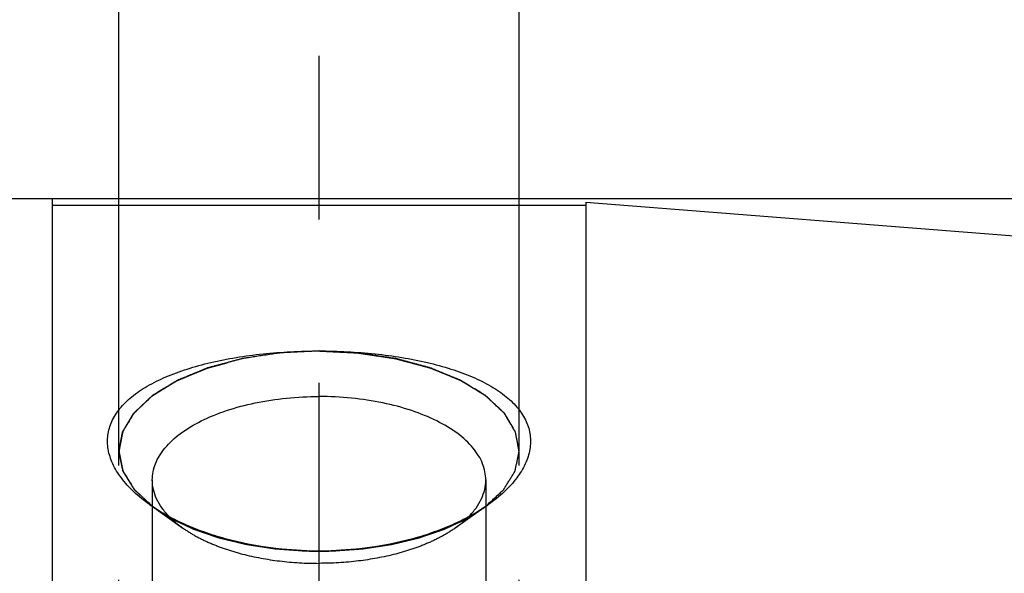
# Model space of a CAD drawing. Units: millimetres. Extents: x 0 to 594, y 0 to 420.
# Drawn here: x 336 to 351, y 241 to 249 of the extents above; entities that cross this region are included whole.
import ezdxf
from ezdxf.enums import TextEntityAlignment as Align

# ---------------------------------------------------------------- set-up
doc = ezdxf.new("R2010")
doc.units = ezdxf.units.MM
doc.header["$LTSCALE"] = 32.67
doc.linetypes.add('CENTER', pattern=[0.6, 0.375, -0.075, 0.075, -0.075])
doc.linetypes.add('HIDDEN', pattern=[0.2, 0.1, -0.1])
doc.layers.get('0').update_dxf_attribs({"linetype": 'CONTINUOUS'})
for name, color, linetype in [('10107297#AF0_AXIS', 7, 'CONTINUOUS'), ('10107297#AF0_DIM', 7, 'CONTINUOUS'), ('10107297_CL', 7, 'CONTINUOUS'), ('10107297_HL', 7, 'CONTINUOUS')]:
    doc.layers.add(name, color=color, linetype=linetype)
doc.styles.get("Standard").update_dxf_attribs({"font": 'TXT.SHX', "width": 0.7})
doc.styles.add('TEXTSTYLE_3', font='gdt', dxfattribs={"width": 0.7})
doc.dimstyles.new('DIMSTYLE_1', dxfattribs={"dimtxt": 3.5, "dimasz": 3.5, "dimexe": 0.18, "dimexo": 0.0625, "dimgap": 0.09, "dimtad": 1, "dimdec": 3, "dimdsep": 46, "dimtxsty": 'STANDARD', "dimblk": '_FILLED', "dimblk1": '_FILLED', "dimblk2": '_FILLED', "dimcen": 0.09, "dimclrt": 2, "dimadec": 0, "dimazin": 0, "dimtp": 0.15, "dimtm": 0.15, "dimtfac": 1, "dimtdec": 3, "dimtofl": 0, "dimtmove": 0, "dimatfit": 3, "dimldrblk": '_FILLED', "dimfxl": 1, "dimtolj": 1, "dimarcsym": 0})
doc.dimstyles.new('DIMSTYLE_3', dxfattribs={"dimtxt": 3.5, "dimasz": 3.5, "dimexe": 0.18, "dimexo": 0.0625, "dimgap": 0.09, "dimtad": 1, "dimdec": 3, "dimdsep": 46, "dimtxsty": 'STANDARD', "dimblk": '_FILLED', "dimblk1": '_FILLED', "dimblk2": '_FILLED', "dimcen": 0.09, "dimclrt": 2, "dimadec": 0, "dimazin": 0, "dimtp": 0.05, "dimtm": 0.05, "dimtfac": 1, "dimtdec": 3, "dimtofl": 0, "dimtmove": 0, "dimatfit": 3, "dimldrblk": '_FILLED', "dimfxl": 1, "dimtolj": 1, "dimarcsym": 0})

# ---------------------------------------------------------------- blocks, each defined once
blk = doc.blocks.new('_FILLED')
at = {"color": 0, "linetype": 'BYBLOCK'}
blk.add_solid([(0, 0), (-1, 0.125), (-1, -0.125)], dxfattribs=at)
blk = doc.blocks.new('*D4')
at = {"layer": '10107297#AF0_DIM', "color": 3, "linetype": 'CONTINUOUS'}
for p, q in [((337.45, 242.5), (337.45, 257)), ((343.45, 242.5), (343.45, 257)), ((337.45, 255.5), (331.45, 255.5)), ((331.45, 255.5), (340.45, 255.5)), ((364.608, 255.5), (340.45, 255.5)), ((343.45, 255.5), (364.608, 255.5))]:
    blk.add_line(p, q, dxfattribs=at)
at = {"layer": '10107297#AF0_DIM', "color": 3, "linetype": 'CONTINUOUS', "xscale": 3.5, "yscale": 3.5, "zscale": 3.5}
blk.add_blockref('_FILLED', (337.45, 255.5), dxfattribs=at)
at = {"layer": '10107297#AF0_DIM', "color": 3, "linetype": 'CONTINUOUS', "xscale": 3.5, "yscale": 3.5, "zscale": 3.5, "rotation": 180}
blk.add_blockref('_FILLED', (343.45, 255.5), dxfattribs=at)
at = {"layer": '10107297#AF0_DIM', "color": 2, "linetype": 'CONTINUOUS'}
for s, width, p in [('(', 0.428571, (356.358, 256.375)), ('x)', 0.571429, (360.608, 256.375)), ('M', 0.857143, (350.608, 256.375)), ('6', 0.785714, (353.608, 256.375)), ('6', 0.785714, (357.858, 256.375))]:
    blk.add_text(s, height=3.5, dxfattribs=dict(at, width=width)).set_placement(p)
blk = doc.blocks.new('*D6')
at = {"layer": '10107297#AF0_DIM', "color": 3, "linetype": 'CONTINUOUS'}
for p, q in [((336.45, 246.5), (452.45, 246.5)), ((450.95, 246.5), (450.95, 220)), ((450.95, 193.5), (450.95, 220)), ((336.45, 193.5), (452.45, 193.5))]:
    blk.add_line(p, q, dxfattribs=at)
at = {"layer": '10107297#AF0_DIM', "color": 3, "linetype": 'CONTINUOUS', "xscale": 3.5, "yscale": 3.5, "zscale": 3.5}
for p, rotation in [((450.95, 246.5), 90), ((450.95, 193.5), 270)]:
    blk.add_blockref('_FILLED', p, dxfattribs=dict(at, rotation=rotation))
at = {"layer": '10107297#AF0_DIM', "color": 2, "linetype": 'CONTINUOUS', "width": 0.714286}
blk.add_text('53', height=3.5, rotation=90, dxfattribs=at).set_placement((450.075, 222.333), align=Align.CENTER)
at = {"layer": '10107297#AF0_DIM', "color": 2, "linetype": 'CONTINUOUS', "style": 'TEXTSTYLE_3'}
blk.add_text('n', height=3.5, rotation=90, dxfattribs=at).set_placement((450.075, 217.5), align=Align.CENTER)

msp = doc.modelspace()

# ---------------------------------------------------------------- linework, layer by layer
at = {"layer": '10107297#AF0_AXIS', "color": 3, "linetype": 'CENTER'}
msp.add_line((340.45, 231.4859), (340.45, 248.9201), dxfattribs=at)
at = {"layer": '10107297_CL', "color": 7, "linetype": 'CONTINUOUS'}
for p, q in [((243.05, 246.5), (336.45, 246.5)), ((336.45, 246.5), (336.45, 193.5)), ((336.45, 246.4), (344.45, 246.4)), ((344.45, 246.4466), (400.0285, 242.0725)), ((344.45, 246.4466), (344.45, 193.5534))]:
    msp.add_line(p, q, dxfattribs=at)
at = {"layer": '10107297_CL', "color": 3, "linetype": 'CONTINUOUS'}
for p, q in [((340.2412, 241.2186), (340.3012, 241.2168)), ((340.3012, 241.2168), (340.3439, 241.2159)), ((340.5561, 241.2159), (340.5988, 241.2168)), ((340.5988, 241.2168), (340.6588, 241.2186))]:
    msp.add_line(p, q, dxfattribs=at)
at = {"layer": '10107297_CL', "color": 7, "linetype": 'CONTINUOUS'}
for points, knots in [([(337.9106, 241.9125), (337.827, 241.9716), (337.6743, 242.0939), (337.4851, 242.2994), (337.3518, 242.5141), (337.2907, 242.7011), (337.2765, 242.8472), (337.2821, 242.9537), (337.304, 243.0582), (337.3551, 243.1963), (337.4619, 243.3628), (337.6448, 243.5399), (337.879, 243.6976), (338.1589, 243.8351), (338.4787, 243.9521), (338.8322, 244.048), (339.2128, 244.1226), (339.6138, 244.1759), (340.0285, 244.2079), (340.3089, 244.215), (340.45, 244.215)], [0, 0, 0, 0, 0.0626781, 0.1193203, 0.1701597, 0.2162367, 0.2381463, 0.2597043, 0.2812792, 0.3032406, 0.3495411, 0.400791, 0.4580736, 0.5216548, 0.5912388, 0.6661709, 0.7455724, 0.8284245, 0.9136202, 1, 1, 1, 1]), ([(340.45, 244.215), (340.5911, 244.215), (340.8715, 244.2079), (341.2862, 244.1759), (341.6872, 244.1226), (342.0678, 244.048), (342.4213, 243.9521), (342.7411, 243.8351), (343.021, 243.6976), (343.2552, 243.5399), (343.4381, 243.3628), (343.5449, 243.1963), (343.596, 243.0582), (343.6179, 242.9537), (343.6235, 242.8472), (343.6093, 242.7011), (343.5482, 242.5141), (343.4149, 242.2994), (343.2257, 242.0939), (343.073, 241.9716), (342.9894, 241.9125)], [0, 0, 0, 0, 0.0863798, 0.1715755, 0.2544276, 0.3338291, 0.4087612, 0.4783452, 0.5419264, 0.599209, 0.6504589, 0.6967594, 0.7187208, 0.7402957, 0.7618537, 0.7837633, 0.8298403, 0.8806797, 0.9373219, 1, 1, 1, 1]), ([(337.95, 242.282), (337.95, 242.323), (337.9583, 242.4064), (337.9953, 242.5293), (338.0561, 242.6493), (338.1721, 242.8095), (338.3777, 242.9953), (338.6915, 243.1815), (339.0703, 243.3338), (339.5005, 243.4468), (339.9661, 243.5164), (340.2872, 243.532), (340.45, 243.532)], [0, 0, 0, 0, 0.0407013, 0.0825456, 0.1265459, 0.1735003, 0.2780864, 0.3984483, 0.5338298, 0.6817382, 0.8385598, 1, 1, 1, 1]), ([(342.95, 242.282), (342.95, 242.323), (342.9417, 242.4064), (342.9047, 242.5293), (342.8439, 242.6493), (342.7279, 242.8095), (342.5223, 242.9953), (342.2085, 243.1815), (341.8297, 243.3338), (341.3995, 243.4468), (340.9339, 243.5164), (340.6128, 243.532), (340.45, 243.532)], [0, 0, 0, 0, 0.0407013, 0.0825456, 0.1265459, 0.1735003, 0.2780864, 0.3984483, 0.5338298, 0.6817382, 0.8385598, 1, 1, 1, 1]), ([(338.2074, 241.7295), (338.1671, 241.7705), (338.0947, 241.8547), (338.012, 241.9931), (337.9614, 242.1361), (337.95, 242.2341), (337.95, 242.282)], [0, 0, 0, 0, 0.2762909, 0.5311447, 0.7699181, 1, 1, 1, 1]), ([(342.6926, 241.7295), (342.7329, 241.7705), (342.8053, 241.8547), (342.888, 241.9931), (342.9386, 242.1361), (342.95, 242.2341), (342.95, 242.282)], [0, 0, 0, 0, 0.2762909, 0.5311447, 0.7699182, 1, 1, 1, 1]), ([(340.45, 241.215), (340.2089, 241.215), (339.7337, 241.2456), (339.1567, 241.3603), (338.7249, 241.4964), (338.4274, 241.616), (338.1556, 241.7527), (337.9884, 241.8575), (337.9106, 241.9125)], [0, 0, 0, 0, 0.2708011, 0.5331584, 0.6586355, 0.778896, 0.8929734, 1, 1, 1, 1]), ([(342.9894, 241.9125), (342.9116, 241.8575), (342.7444, 241.7527), (342.4726, 241.616), (342.1751, 241.4964), (341.7433, 241.3603), (341.1663, 241.2456), (340.6911, 241.215), (340.45, 241.215)], [0, 0, 0, 0, 0.1070266, 0.221104, 0.3413645, 0.4668416, 0.7291989, 1, 1, 1, 1])]:
    msp.add_open_spline(points, degree=3, knots=knots, dxfattribs=at)
at = {"layer": '10107297_CL', "color": 3, "linetype": 'CONTINUOUS'}
for points, knots in [([(340.45, 244.215), (340.3832, 244.2117), (340.2831, 244.2068), (340.1495, 244.2002), (340.0494, 244.1953), (339.9743, 244.1916), (339.9242, 244.1892), (339.9033, 244.1882), (339.8866, 244.1874), (339.8762, 244.1868), (339.8678, 244.1866), (339.8598, 244.1852), (339.8458, 244.1832), (339.8257, 244.1801), (339.7936, 244.1753), (339.7534, 244.1692), (339.7053, 244.1619), (339.6411, 244.1523), (339.5608, 244.1401), (339.4805, 244.128), (339.4163, 244.1183), (339.3761, 244.1123), (339.344, 244.1074), (339.3259, 244.1047), (339.3139, 244.1028), (339.3058, 244.1018), (339.2966, 244.099), (339.2852, 244.0961), (339.2627, 244.09), (339.2288, 244.081), (339.1836, 244.0689), (339.1384, 244.0568), (339.0782, 244.0408), (339.0179, 244.0247), (338.9577, 244.0086), (338.9125, 243.9965), (338.8674, 243.9845), (338.8297, 243.9745), (338.7997, 243.9663), (338.7805, 243.9615), (338.7679, 243.956), (338.7549, 243.9507), (338.7387, 243.944), (338.7193, 243.936), (338.6933, 243.9254), (338.648, 243.9068), (338.5832, 243.8802), (338.5054, 243.8482), (338.4406, 243.8216), (338.3953, 243.803), (338.3693, 243.7923), (338.3531, 243.7857), (338.3418, 243.781), (338.3353, 243.7783), (338.3286, 243.7758), (338.3222, 243.7716), (338.3115, 243.7652), (338.2982, 243.7571), (338.2769, 243.7441), (338.2503, 243.7279), (338.2077, 243.702), (338.1545, 243.6696), (338.1012, 243.6372), (338.0587, 243.6113), (338.0321, 243.5951), (338.0108, 243.5821), (337.9948, 243.5724), (337.9815, 243.5643), (337.9708, 243.5578), (337.9642, 243.5538), (337.9596, 243.5509), (337.9568, 243.5493), (337.955, 243.5474), (337.9524, 243.5451), (337.9464, 243.5394), (337.9373, 243.5309), (337.9253, 243.5196), (337.9092, 243.5046), (337.8891, 243.4858), (337.8569, 243.4556), (337.8167, 243.418), (337.7765, 243.3804), (337.7443, 243.3502), (337.7202, 243.3276), (337.7001, 243.3088), (337.6871, 243.2966), (337.681, 243.2909), (337.6786, 243.2886), (337.6764, 243.2867), (337.6753, 243.2847), (337.6731, 243.2812), (337.6701, 243.2762), (337.6652, 243.2682), (337.6592, 243.2581), (337.6519, 243.2461), (337.6422, 243.23), (337.6301, 243.2099), (337.6155, 243.1859), (337.601, 243.1618), (337.5816, 243.1297), (337.5622, 243.0976), (337.5428, 243.0654), (337.5307, 243.0454), (337.521, 243.0293), (337.5149, 243.0193), (337.5102, 243.0112), (337.5069, 243.0063), (337.5063, 243.002), (337.5055, 242.9977), (337.5041, 242.9903), (337.502, 242.9797), (337.4987, 242.9627), (337.4946, 242.9414), (337.4897, 242.916), (337.4848, 242.8905), (337.4799, 242.865), (337.475, 242.8395), (337.4701, 242.814), (337.4652, 242.7885), (337.4611, 242.7673), (337.4578, 242.7503), (337.4554, 242.7375), (337.4533, 242.7269), (337.4519, 242.7195), (337.4511, 242.7152), (337.4504, 242.7121), (337.45, 242.7089), (337.4512, 242.7047), (337.4524, 242.6974), (337.4547, 242.687), (337.4572, 242.6745), (337.4606, 242.6578), (337.4648, 242.6369), (337.4699, 242.6119), (337.475, 242.5869), (337.4801, 242.5618), (337.4851, 242.5368), (337.4902, 242.5118), (337.4953, 242.4867), (337.4996, 242.4659), (337.5029, 242.4492), (337.5051, 242.4388), (337.5068, 242.4304), (337.5078, 242.4252), (337.5087, 242.421), (337.5093, 242.4179), (337.5114, 242.4149), (337.5138, 242.4109), (337.5169, 242.4059), (337.5218, 242.3979), (337.5279, 242.3879), (337.5353, 242.3758), (337.5451, 242.3598), (337.5573, 242.3397), (337.572, 242.3157), (337.5868, 242.2916), (337.6015, 242.2676), (337.6162, 242.2435), (337.6309, 242.2195), (337.6431, 242.1994), (337.653, 242.1834), (337.6603, 242.1713), (337.6677, 242.1593), (337.6737, 242.1493), (337.6782, 242.1423), (337.6804, 242.1382), (337.6849, 242.1345), (337.6897, 242.1298), (337.6979, 242.1223), (337.7081, 242.1128), (337.7243, 242.0978), (337.7446, 242.0789), (337.7771, 242.0488), (337.8177, 242.0111), (337.8827, 241.9508), (337.9315, 241.9055), (337.964, 241.8754)], [0, 0, 0, 0, 0.03125, 0.046875, 0.0625, 0.078125, 0.0820312, 0.0859375, 0.0878906, 0.0898438, 0.0908203, 0.0917969, 0.09375, 0.0976562, 0.1015625, 0.109375, 0.1171875, 0.125, 0.140625, 0.15625, 0.1640625, 0.171875, 0.1757812, 0.1796875, 0.1806641, 0.1816406, 0.1835938, 0.1855469, 0.1875, 0.1953125, 0.203125, 0.2109375, 0.21875, 0.234375, 0.2421875, 0.25, 0.2578125, 0.265625, 0.2695312, 0.2734375, 0.2753906, 0.2773438, 0.28125, 0.2851562, 0.2890625, 0.296875, 0.3125, 0.328125, 0.34375, 0.3515625, 0.3554688, 0.359375, 0.3613281, 0.3623047, 0.3632812, 0.3652344, 0.3671875, 0.3710938, 0.375, 0.3828125, 0.390625, 0.40625, 0.421875, 0.4296875, 0.4375, 0.4414062, 0.4453125, 0.4492188, 0.4511719, 0.453125, 0.4541016, 0.4545898, 0.4550781, 0.4560547, 0.4570312, 0.4609375, 0.4648438, 0.46875, 0.4765625, 0.484375, 0.5, 0.515625, 0.5234375, 0.53125, 0.5390625, 0.5429688, 0.5439453, 0.5449219, 0.5454102, 0.5458984, 0.546875, 0.5488281, 0.5507812, 0.5546875, 0.5585938, 0.5625, 0.5703125, 0.578125, 0.5859375, 0.59375, 0.609375, 0.6171875, 0.625, 0.6289062, 0.6328125, 0.6347656, 0.6367188, 0.6376953, 0.6386719, 0.640625, 0.6445312, 0.6484375, 0.65625, 0.6640625, 0.671875, 0.6796875, 0.6875, 0.6953125, 0.703125, 0.7109375, 0.7148438, 0.71875, 0.7226562, 0.7246094, 0.7255859, 0.7265625, 0.7275391, 0.7285156, 0.7304688, 0.734375, 0.7382812, 0.7421875, 0.75, 0.7578125, 0.765625, 0.7734375, 0.78125, 0.7890625, 0.796875, 0.8046875, 0.8085938, 0.8125, 0.8144531, 0.8164062, 0.8173828, 0.8183594, 0.8193359, 0.8203125, 0.8222656, 0.8242188, 0.828125, 0.8320312, 0.8359375, 0.84375, 0.8515625, 0.859375, 0.8671875, 0.875, 0.8828125, 0.890625, 0.8945312, 0.8984375, 0.9023438, 0.90625, 0.9082031, 0.9091797, 0.9101562, 0.9121094, 0.9140625, 0.9179688, 0.921875, 0.9296875, 0.9375, 0.953125, 0.96875, 1, 1, 1, 1]), ([(342.936, 241.8754), (342.968, 241.9049), (343.0159, 241.9491), (343.0798, 242.0081), (343.1197, 242.045), (343.1517, 242.0745), (343.1716, 242.0929), (343.1876, 242.1077), (343.1976, 242.1169), (343.2056, 242.1243), (343.2104, 242.1289), (343.2148, 242.1325), (343.2171, 242.1366), (343.2216, 242.1435), (343.2277, 242.1536), (343.2352, 242.1656), (343.2426, 242.1776), (343.2526, 242.1936), (343.265, 242.2136), (343.2799, 242.2377), (343.2948, 242.2617), (343.3097, 242.2857), (343.3246, 242.3097), (343.3395, 242.3338), (343.352, 242.3538), (343.3619, 242.3698), (343.3694, 242.3818), (343.3756, 242.3918), (343.3805, 242.3999), (343.3837, 242.4048), (343.3861, 242.4089), (343.3883, 242.4118), (343.3889, 242.415), (343.3898, 242.4193), (343.3909, 242.4246), (343.3926, 242.4331), (343.3948, 242.4437), (343.3984, 242.4606), (343.4028, 242.4819), (343.4081, 242.5073), (343.4134, 242.5328), (343.4187, 242.5583), (343.424, 242.5837), (343.4293, 242.6092), (343.4346, 242.6347), (343.439, 242.6559), (343.4425, 242.6729), (343.4451, 242.6856), (343.4475, 242.6962), (343.4488, 242.7037), (343.45, 242.7079), (343.4496, 242.711), (343.449, 242.7142), (343.4482, 242.7184), (343.4468, 242.7257), (343.4448, 242.7361), (343.4425, 242.7486), (343.4394, 242.7653), (343.4339, 242.7945), (343.426, 242.8363), (343.4166, 242.8864), (343.4088, 242.9281), (343.4033, 242.9574), (343.4002, 242.9741), (343.3982, 242.9845), (343.3969, 242.9918), (343.396, 242.996), (343.3955, 243.0002), (343.3922, 243.0052), (343.3876, 243.0132), (343.3815, 243.0233), (343.372, 243.0393), (343.36, 243.0594), (343.3409, 243.0916), (343.3218, 243.1237), (343.3027, 243.1559), (343.2883, 243.18), (343.274, 243.2041), (343.262, 243.2242), (343.2525, 243.2403), (343.2453, 243.2523), (343.2393, 243.2624), (343.2345, 243.2704), (343.2316, 243.2755), (343.2294, 243.279), (343.2284, 243.281), (343.2261, 243.2828), (343.2237, 243.2852), (343.2177, 243.2909), (343.2048, 243.3031), (343.1848, 243.322), (343.1609, 243.3446), (343.129, 243.3748), (343.0891, 243.4125), (343.0492, 243.4503), (343.0173, 243.4805), (342.9973, 243.4993), (342.9814, 243.5144), (342.9694, 243.5257), (342.9604, 243.5342), (342.9545, 243.5399), (342.9519, 243.5422), (342.9501, 243.5442), (342.9473, 243.5458), (342.9428, 243.5486), (342.9361, 243.5527), (342.9255, 243.5592), (342.9123, 243.5673), (342.8964, 243.5771), (342.8752, 243.5901), (342.8487, 243.6063), (342.8064, 243.6323), (342.7534, 243.6648), (342.7004, 243.6974), (342.6581, 243.7234), (342.6316, 243.7396), (342.6104, 243.7526), (342.5972, 243.7608), (342.5865, 243.7672), (342.5801, 243.7714), (342.5733, 243.774), (342.5668, 243.7767), (342.5552, 243.7815), (342.5388, 243.7883), (342.5124, 243.7991), (342.4795, 243.8127), (342.44, 243.829), (342.3874, 243.8508), (342.3347, 243.8725), (342.2821, 243.8942), (342.2426, 243.9105), (342.2097, 243.9241), (342.1833, 243.935), (342.1636, 243.9431), (342.1471, 243.9499), (342.1339, 243.9553), (342.121, 243.961), (342.1023, 243.9657), (342.0728, 243.9738), (342.0359, 243.9836), (341.9915, 243.9955), (341.9472, 244.0074), (341.8881, 244.0233), (341.829, 244.0392), (341.7699, 244.0551), (341.7256, 244.067), (341.6812, 244.0789), (341.648, 244.0878), (341.6258, 244.0938), (341.6147, 244.0966), (341.6057, 244.0994), (341.5975, 244.1005), (341.5856, 244.1024), (341.5675, 244.1051), (341.5354, 244.11), (341.4953, 244.1162), (341.4312, 244.126), (341.351, 244.1383), (341.2708, 244.1506), (341.2067, 244.1604), (341.1586, 244.1678), (341.1185, 244.1739), (341.0864, 244.1788), (341.0664, 244.1819), (341.0523, 244.184), (341.0444, 244.1854), (341.0357, 244.1856), (341.0251, 244.1862), (341.0081, 244.187), (340.9868, 244.1881), (340.9356, 244.1907), (340.859, 244.1945), (340.7567, 244.1996), (340.6204, 244.2064), (340.5182, 244.2116), (340.45, 244.215)], [0, 0, 0, 0, 0.03125, 0.046875, 0.0625, 0.0703125, 0.078125, 0.0820312, 0.0859375, 0.0878906, 0.0898438, 0.0908203, 0.0917969, 0.09375, 0.0976562, 0.1015625, 0.1054688, 0.109375, 0.1171875, 0.125, 0.1328125, 0.140625, 0.1484375, 0.15625, 0.1640625, 0.1679688, 0.171875, 0.1757812, 0.1777344, 0.1796875, 0.1806641, 0.1816406, 0.1826172, 0.1835938, 0.1855469, 0.1875, 0.1914062, 0.1953125, 0.203125, 0.2109375, 0.21875, 0.2265625, 0.234375, 0.2421875, 0.25, 0.2578125, 0.2617188, 0.265625, 0.2695312, 0.2714844, 0.2724609, 0.2734375, 0.2744141, 0.2753906, 0.2773438, 0.28125, 0.2851562, 0.2890625, 0.296875, 0.3125, 0.328125, 0.34375, 0.3515625, 0.3554688, 0.359375, 0.3613281, 0.3623047, 0.3632812, 0.3652344, 0.3671875, 0.3710938, 0.375, 0.3828125, 0.390625, 0.40625, 0.4140625, 0.421875, 0.4296875, 0.4375, 0.4414062, 0.4453125, 0.4492188, 0.4511719, 0.453125, 0.4541016, 0.4545898, 0.4550781, 0.4560547, 0.4570312, 0.4609375, 0.46875, 0.4765625, 0.484375, 0.5, 0.515625, 0.5234375, 0.53125, 0.5351562, 0.5390625, 0.5429688, 0.5439453, 0.5449219, 0.5454102, 0.5458984, 0.546875, 0.5488281, 0.5507812, 0.5546875, 0.5585938, 0.5625, 0.5703125, 0.578125, 0.59375, 0.609375, 0.6171875, 0.625, 0.6289062, 0.6328125, 0.6347656, 0.6367188, 0.6376953, 0.6386719, 0.640625, 0.6445312, 0.6484375, 0.65625, 0.6640625, 0.671875, 0.6875, 0.6953125, 0.703125, 0.7109375, 0.7148438, 0.71875, 0.7226562, 0.7246094, 0.7265625, 0.7304688, 0.734375, 0.7421875, 0.75, 0.7578125, 0.765625, 0.78125, 0.7890625, 0.796875, 0.8046875, 0.8125, 0.8144531, 0.8164062, 0.8183594, 0.8193359, 0.8203125, 0.8242188, 0.828125, 0.8359375, 0.84375, 0.859375, 0.875, 0.8828125, 0.890625, 0.8984375, 0.9023438, 0.90625, 0.9082031, 0.9091797, 0.9101562, 0.9121094, 0.9140625, 0.9179688, 0.921875, 0.9375, 0.953125, 0.96875, 1, 1, 1, 1]), ([(340.3439, 241.2159), (340.3452, 241.2159), (340.3478, 241.2158), (340.3511, 241.2158), (340.3533, 241.2158), (340.3548, 241.2157), (340.3577, 241.2157), (340.3608, 241.2156), (340.3661, 241.2156), (340.3726, 241.2155), (340.3805, 241.2154), (340.387, 241.2153), (340.3917, 241.2153), (340.3942, 241.2152), (340.3965, 241.2152), (340.3971, 241.2152), (340.3985, 241.2152), (340.4001, 241.2152), (340.4021, 241.2152), (340.4041, 241.2152), (340.4056, 241.2151), (340.4072, 241.2151), (340.41, 241.2151), (340.4132, 241.2151), (340.4185, 241.2151), (340.4249, 241.215), (340.436, 241.215), (340.4444, 241.215), (340.45, 241.215)], [0, 0, 0, 0, 0.0625, 0.125, 0.15625, 0.171875, 0.1875, 0.21875, 0.25, 0.3125, 0.375, 0.4375, 0.46875, 0.484375, 0.5, 0.515625, 0.53125, 0.5625, 0.59375, 0.625, 0.65625, 0.671875, 0.6875, 0.71875, 0.75, 0.8125, 0.875, 1, 1, 1, 1]), ([(340.45, 241.215), (340.4513, 241.215), (340.4539, 241.215), (340.4573, 241.215), (340.4594, 241.215), (340.461, 241.215), (340.4638, 241.215), (340.467, 241.215), (340.4723, 241.215), (340.4788, 241.215), (340.4867, 241.2151), (340.4932, 241.2151), (340.4978, 241.2152), (340.5003, 241.2152), (340.5026, 241.2152), (340.5033, 241.2152), (340.5047, 241.2152), (340.5063, 241.2152), (340.5082, 241.2153), (340.5102, 241.2153), (340.5118, 241.2153), (340.5133, 241.2153), (340.5162, 241.2153), (340.5193, 241.2154), (340.5246, 241.2154), (340.531, 241.2155), (340.5421, 241.2157), (340.5505, 241.2158), (340.5561, 241.2159)], [0, 0, 0, 0, 0.0625, 0.125, 0.15625, 0.171875, 0.1875, 0.21875, 0.25, 0.3125, 0.375, 0.4375, 0.46875, 0.484375, 0.5, 0.515625, 0.53125, 0.5625, 0.59375, 0.625, 0.65625, 0.671875, 0.6875, 0.71875, 0.75, 0.8125, 0.875, 1, 1, 1, 1])]:
    msp.add_open_spline(points, degree=3, knots=knots, dxfattribs=at)
at = {"layer": '10107297_HL', "color": 6, "linetype": 'HIDDEN'}
for p, q in [((337.45, 237.5188), (337.45, 242.715)), ((343.45, 237.5188), (343.45, 242.715)), ((337.95, 242.282), (337.95, 235.7868)), ((342.95, 242.282), (342.95, 235.7868)), ((337.9108, 241.9124), (338.4088, 241.5603)), ((342.9892, 241.9124), (342.4912, 241.5603)), ((340.3012, 241.2168), (340.2412, 241.2186)), ((340.3439, 241.2159), (340.3012, 241.2168)), ((340.5988, 241.2168), (340.5561, 241.2159)), ((340.6588, 241.2186), (340.5988, 241.2168))]:
    msp.add_line(p, q, dxfattribs=at)
for centre, radius, start, end in [((342.3245, 242.282), 0.6255, 357.39198, 359.99921), ((339.3954, 244.012), 2.5715, 234.73204, 235.30782), ((341.5046, 244.012), 2.5715, 304.69219, 305.26796), ((341.5004, 242.962), 1.7166, 305.25583, 306.63588), ((340.45, 246.7919), 5.5769, 268.15246, 271.86831)]:
    msp.add_arc(centre, radius, start, end, dxfattribs=at)
for points, knots in [([(337.964, 241.8754), (337.932, 241.9049), (337.8841, 241.9491), (337.8202, 242.0081), (337.7803, 242.045), (337.7483, 242.0745), (337.7284, 242.0929), (337.7124, 242.1077), (337.7024, 242.1169), (337.6944, 242.1242), (337.6896, 242.1289), (337.6852, 242.1325), (337.6829, 242.1366), (337.6784, 242.1435), (337.6723, 242.1536), (337.6648, 242.1656), (337.6574, 242.1776), (337.6474, 242.1936), (337.635, 242.2136), (337.6201, 242.2377), (337.6052, 242.2617), (337.5903, 242.2857), (337.5754, 242.3097), (337.5605, 242.3338), (337.548, 242.3538), (337.5381, 242.3698), (337.5306, 242.3818), (337.5244, 242.3918), (337.5195, 242.3999), (337.5163, 242.4048), (337.5139, 242.4089), (337.5117, 242.4118), (337.5111, 242.415), (337.5102, 242.4193), (337.5091, 242.4246), (337.5074, 242.4331), (337.5052, 242.4437), (337.5016, 242.4606), (337.4972, 242.4819), (337.4919, 242.5073), (337.4866, 242.5328), (337.4813, 242.5583), (337.476, 242.5837), (337.4707, 242.6092), (337.4654, 242.6347), (337.461, 242.6559), (337.4575, 242.6729), (337.4549, 242.6856), (337.4525, 242.6962), (337.4512, 242.7037), (337.45, 242.7079), (337.4504, 242.711), (337.451, 242.7142), (337.4518, 242.7184), (337.4532, 242.7257), (337.4552, 242.7361), (337.4575, 242.7486), (337.4606, 242.7653), (337.4661, 242.7945), (337.474, 242.8363), (337.4834, 242.8864), (337.4912, 242.9281), (337.4967, 242.9574), (337.4998, 242.9741), (337.5018, 242.9845), (337.5031, 242.9918), (337.504, 242.996), (337.5045, 243.0002), (337.5078, 243.0052), (337.5124, 243.0132), (337.5185, 243.0233), (337.528, 243.0393), (337.54, 243.0594), (337.5591, 243.0916), (337.5782, 243.1237), (337.5973, 243.1559), (337.6117, 243.18), (337.626, 243.2041), (337.638, 243.2242), (337.6475, 243.2403), (337.6547, 243.2523), (337.6607, 243.2624), (337.6655, 243.2704), (337.6684, 243.2755), (337.6706, 243.279), (337.6716, 243.281), (337.6739, 243.2828), (337.6763, 243.2852), (337.6823, 243.2909), (337.6952, 243.3031), (337.7152, 243.322), (337.7391, 243.3446), (337.771, 243.3748), (337.8109, 243.4125), (337.8508, 243.4503), (337.8827, 243.4805), (337.9027, 243.4993), (337.9186, 243.5144), (337.9306, 243.5257), (337.9396, 243.5342), (337.9455, 243.5399), (337.9481, 243.5422), (337.9499, 243.5442), (337.9527, 243.5458), (337.9572, 243.5486), (337.9639, 243.5527), (337.9745, 243.5592), (337.9877, 243.5673), (338.0036, 243.5771), (338.0248, 243.5901), (338.0513, 243.6063), (338.0936, 243.6323), (338.1466, 243.6648), (338.1996, 243.6974), (338.2419, 243.7234), (338.2684, 243.7396), (338.2896, 243.7526), (338.3028, 243.7608), (338.3135, 243.7672), (338.3199, 243.7714), (338.3267, 243.774), (338.3332, 243.7767), (338.3448, 243.7815), (338.3612, 243.7883), (338.3875, 243.7991), (338.4205, 243.8127), (338.46, 243.829), (338.5126, 243.8508), (338.5653, 243.8725), (338.6179, 243.8942), (338.6574, 243.9105), (338.6903, 243.9241), (338.7167, 243.935), (338.7364, 243.9431), (338.7528, 243.9499), (338.7661, 243.9553), (338.779, 243.961), (338.7977, 243.9657), (338.8272, 243.9738), (338.8641, 243.9836), (338.9085, 243.9955), (338.9528, 244.0074), (339.0119, 244.0233), (339.071, 244.0392), (339.1301, 244.0551), (339.1744, 244.067), (339.2188, 244.0789), (339.252, 244.0878), (339.2742, 244.0938), (339.2853, 244.0966), (339.2943, 244.0994), (339.3025, 244.1005), (339.3144, 244.1024), (339.3325, 244.1051), (339.3646, 244.11), (339.4047, 244.1162), (339.4688, 244.126), (339.549, 244.1383), (339.6292, 244.1506), (339.6933, 244.1604), (339.7414, 244.1678), (339.7815, 244.1739), (339.8136, 244.1788), (339.8336, 244.1819), (339.8477, 244.184), (339.8556, 244.1854), (339.8643, 244.1856), (339.8749, 244.1862), (339.8919, 244.187), (339.9132, 244.1881), (339.9643, 244.1907), (340.041, 244.1945), (340.1433, 244.1996), (340.2796, 244.2064), (340.3818, 244.2116), (340.45, 244.215)], [0, 0, 0, 0, 0.03125, 0.046875, 0.0625, 0.0703125, 0.078125, 0.0820312, 0.0859375, 0.0878906, 0.0898438, 0.0908203, 0.0917969, 0.09375, 0.0976562, 0.1015625, 0.1054688, 0.109375, 0.1171875, 0.125, 0.1328125, 0.140625, 0.1484375, 0.15625, 0.1640625, 0.1679688, 0.171875, 0.1757812, 0.1777344, 0.1796875, 0.1806641, 0.1816406, 0.1826172, 0.1835938, 0.1855469, 0.1875, 0.1914062, 0.1953125, 0.203125, 0.2109375, 0.21875, 0.2265625, 0.234375, 0.2421875, 0.25, 0.2578125, 0.2617188, 0.265625, 0.2695312, 0.2714844, 0.2724609, 0.2734375, 0.2744141, 0.2753906, 0.2773438, 0.28125, 0.2851562, 0.2890625, 0.296875, 0.3125, 0.328125, 0.34375, 0.3515625, 0.3554688, 0.359375, 0.3613281, 0.3623047, 0.3632812, 0.3652344, 0.3671875, 0.3710938, 0.375, 0.3828125, 0.390625, 0.40625, 0.4140625, 0.421875, 0.4296875, 0.4375, 0.4414062, 0.4453125, 0.4492188, 0.4511719, 0.453125, 0.4541016, 0.4545898, 0.4550781, 0.4560547, 0.4570312, 0.4609375, 0.46875, 0.4765625, 0.484375, 0.5, 0.515625, 0.5234375, 0.53125, 0.5351562, 0.5390625, 0.5429688, 0.5439453, 0.5449219, 0.5454102, 0.5458984, 0.546875, 0.5488281, 0.5507812, 0.5546875, 0.5585938, 0.5625, 0.5703125, 0.578125, 0.59375, 0.609375, 0.6171875, 0.625, 0.6289062, 0.6328125, 0.6347656, 0.6367188, 0.6376953, 0.6386719, 0.640625, 0.6445312, 0.6484375, 0.65625, 0.6640625, 0.671875, 0.6875, 0.6953125, 0.703125, 0.7109375, 0.7148438, 0.71875, 0.7226562, 0.7246094, 0.7265625, 0.7304688, 0.734375, 0.7421875, 0.75, 0.7578125, 0.765625, 0.78125, 0.7890625, 0.796875, 0.8046875, 0.8125, 0.8144531, 0.8164062, 0.8183594, 0.8193359, 0.8203125, 0.8242188, 0.828125, 0.8359375, 0.84375, 0.859375, 0.875, 0.8828125, 0.890625, 0.8984375, 0.9023438, 0.90625, 0.9082031, 0.9091797, 0.9101562, 0.9121094, 0.9140625, 0.9179688, 0.921875, 0.9375, 0.953125, 0.96875, 1, 1, 1, 1]), ([(340.45, 244.215), (340.5168, 244.2117), (340.6169, 244.2068), (340.7505, 244.2002), (340.8506, 244.1953), (340.9257, 244.1916), (340.9758, 244.1892), (340.9967, 244.1882), (341.0134, 244.1874), (341.0238, 244.1868), (341.0322, 244.1866), (341.0402, 244.1852), (341.0542, 244.1832), (341.0743, 244.1801), (341.1064, 244.1753), (341.1466, 244.1692), (341.1947, 244.1619), (341.2589, 244.1523), (341.3392, 244.1401), (341.4195, 244.128), (341.4837, 244.1183), (341.5239, 244.1123), (341.556, 244.1074), (341.5741, 244.1047), (341.5861, 244.1028), (341.5942, 244.1018), (341.6034, 244.099), (341.6148, 244.0961), (341.6373, 244.09), (341.6712, 244.081), (341.7164, 244.0689), (341.7616, 244.0568), (341.8218, 244.0408), (341.8821, 244.0247), (341.9423, 244.0086), (341.9875, 243.9965), (342.0326, 243.9845), (342.0703, 243.9745), (342.1003, 243.9663), (342.1195, 243.9615), (342.1321, 243.956), (342.1451, 243.9507), (342.1613, 243.944), (342.1807, 243.936), (342.2067, 243.9254), (342.252, 243.9068), (342.3168, 243.8802), (342.3946, 243.8482), (342.4594, 243.8216), (342.5047, 243.803), (342.5307, 243.7923), (342.5469, 243.7857), (342.5582, 243.781), (342.5647, 243.7783), (342.5714, 243.7758), (342.5778, 243.7716), (342.5885, 243.7652), (342.6018, 243.7571), (342.6231, 243.7441), (342.6497, 243.7279), (342.6923, 243.702), (342.7455, 243.6696), (342.7988, 243.6372), (342.8413, 243.6113), (342.8679, 243.5951), (342.8892, 243.5821), (342.9052, 243.5724), (342.9185, 243.5643), (342.9292, 243.5578), (342.9358, 243.5538), (342.9404, 243.5509), (342.9432, 243.5493), (342.945, 243.5474), (342.9476, 243.5451), (342.9536, 243.5394), (342.9627, 243.5309), (342.9747, 243.5196), (342.9908, 243.5046), (343.0109, 243.4858), (343.0431, 243.4556), (343.0833, 243.418), (343.1235, 243.3804), (343.1557, 243.3502), (343.1798, 243.3276), (343.1999, 243.3088), (343.2129, 243.2966), (343.219, 243.2909), (343.2214, 243.2886), (343.2236, 243.2867), (343.2247, 243.2847), (343.2269, 243.2812), (343.2299, 243.2762), (343.2348, 243.2682), (343.2408, 243.2581), (343.2481, 243.2461), (343.2578, 243.23), (343.2699, 243.2099), (343.2845, 243.1859), (343.299, 243.1618), (343.3184, 243.1297), (343.3378, 243.0976), (343.3572, 243.0654), (343.3693, 243.0454), (343.379, 243.0293), (343.3851, 243.0193), (343.3898, 243.0112), (343.3931, 243.0063), (343.3937, 243.002), (343.3945, 242.9977), (343.3959, 242.9903), (343.398, 242.9797), (343.4013, 242.9627), (343.4054, 242.9414), (343.4103, 242.916), (343.4152, 242.8905), (343.4201, 242.865), (343.425, 242.8395), (343.4299, 242.814), (343.4348, 242.7885), (343.4389, 242.7673), (343.4422, 242.7503), (343.4446, 242.7375), (343.4467, 242.7269), (343.4481, 242.7195), (343.4489, 242.7152), (343.4496, 242.7121), (343.45, 242.7089), (343.4488, 242.7047), (343.4476, 242.6974), (343.4453, 242.687), (343.4428, 242.6745), (343.4394, 242.6578), (343.4352, 242.6369), (343.4301, 242.6119), (343.425, 242.5869), (343.4199, 242.5618), (343.4149, 242.5368), (343.4098, 242.5118), (343.4047, 242.4867), (343.4004, 242.4659), (343.3971, 242.4492), (343.3949, 242.4388), (343.3932, 242.4304), (343.3922, 242.4252), (343.3913, 242.421), (343.3907, 242.4179), (343.3886, 242.4149), (343.3862, 242.4109), (343.3831, 242.4059), (343.3782, 242.3979), (343.3721, 242.3879), (343.3647, 242.3758), (343.3549, 242.3598), (343.3427, 242.3397), (343.328, 242.3157), (343.3132, 242.2916), (343.2985, 242.2676), (343.2838, 242.2435), (343.2691, 242.2195), (343.2569, 242.1994), (343.247, 242.1834), (343.2397, 242.1713), (343.2323, 242.1593), (343.2263, 242.1493), (343.2218, 242.1423), (343.2196, 242.1382), (343.2151, 242.1345), (343.2103, 242.1298), (343.2021, 242.1223), (343.1919, 242.1128), (343.1757, 242.0978), (343.1554, 242.0789), (343.1229, 242.0488), (343.0823, 242.0111), (343.0173, 241.9508), (342.9685, 241.9055), (342.936, 241.8754)], [0, 0, 0, 0, 0.03125, 0.046875, 0.0625, 0.078125, 0.0820312, 0.0859375, 0.0878906, 0.0898438, 0.0908203, 0.0917969, 0.09375, 0.0976562, 0.1015625, 0.109375, 0.1171875, 0.125, 0.140625, 0.15625, 0.1640625, 0.171875, 0.1757812, 0.1796875, 0.1806641, 0.1816406, 0.1835938, 0.1855469, 0.1875, 0.1953125, 0.203125, 0.2109375, 0.21875, 0.234375, 0.2421875, 0.25, 0.2578125, 0.265625, 0.2695312, 0.2734375, 0.2753906, 0.2773438, 0.28125, 0.2851562, 0.2890625, 0.296875, 0.3125, 0.328125, 0.34375, 0.3515625, 0.3554688, 0.359375, 0.3613281, 0.3623047, 0.3632812, 0.3652344, 0.3671875, 0.3710938, 0.375, 0.3828125, 0.390625, 0.40625, 0.421875, 0.4296875, 0.4375, 0.4414062, 0.4453125, 0.4492188, 0.4511719, 0.453125, 0.4541016, 0.4545898, 0.4550781, 0.4560547, 0.4570312, 0.4609375, 0.4648438, 0.46875, 0.4765625, 0.484375, 0.5, 0.515625, 0.5234375, 0.53125, 0.5390625, 0.5429688, 0.5439453, 0.5449219, 0.5454102, 0.5458984, 0.546875, 0.5488281, 0.5507812, 0.5546875, 0.5585938, 0.5625, 0.5703125, 0.578125, 0.5859375, 0.59375, 0.609375, 0.6171875, 0.625, 0.6289062, 0.6328125, 0.6347656, 0.6367188, 0.6376953, 0.6386719, 0.640625, 0.6445312, 0.6484375, 0.65625, 0.6640625, 0.671875, 0.6796875, 0.6875, 0.6953125, 0.703125, 0.7109375, 0.7148438, 0.71875, 0.7226562, 0.7246094, 0.7255859, 0.7265625, 0.7275391, 0.7285156, 0.7304688, 0.734375, 0.7382812, 0.7421875, 0.75, 0.7578125, 0.765625, 0.7734375, 0.78125, 0.7890625, 0.796875, 0.8046875, 0.8085938, 0.8125, 0.8144531, 0.8164062, 0.8173828, 0.8183594, 0.8193359, 0.8203125, 0.8222656, 0.8242188, 0.828125, 0.8320312, 0.8359375, 0.84375, 0.8515625, 0.859375, 0.8671875, 0.875, 0.8828125, 0.890625, 0.8945312, 0.8984375, 0.9023438, 0.90625, 0.9082031, 0.9091797, 0.9101562, 0.9121094, 0.9140625, 0.9179688, 0.921875, 0.9296875, 0.9375, 0.953125, 0.96875, 1, 1, 1, 1]), ([(337.9318, 241.8977), (337.9533, 241.8828), (338.0427, 241.8229), (338.1356, 241.7682), (338.2074, 241.7295)], [0, 0, 0, 0, 0.2428886, 1, 1, 1, 1]), ([(337.964, 241.8754), (337.9989, 241.8533), (338.0512, 241.8202), (338.1122, 241.7817), (338.1471, 241.7596), (338.1733, 241.7431), (338.1994, 241.7265), (338.2191, 241.7141), (338.2321, 241.7058), (338.2376, 241.7024), (338.2418, 241.6996), (338.2468, 241.6971), (338.2559, 241.693), (338.2687, 241.6869), (338.2892, 241.6774), (338.3149, 241.6653), (338.356, 241.6462), (338.4074, 241.6222), (338.4587, 241.5982), (338.4998, 241.579), (338.5255, 241.567), (338.546, 241.5574), (338.5589, 241.5514), (338.5678, 241.5471), (338.5731, 241.5448), (338.579, 241.5429), (338.5862, 241.5404), (338.6036, 241.5344), (338.6296, 241.5255), (338.6644, 241.5135), (338.6992, 241.5016), (338.7456, 241.4857), (338.7919, 241.4698), (338.8383, 241.4539), (338.8673, 241.4439), (338.8904, 241.436), (338.9079, 241.43), (338.9223, 241.425), (338.934, 241.4211), (338.9423, 241.4179), (338.9524, 241.4158), (338.9652, 241.4126), (338.9815, 241.4087), (339.0009, 241.404), (339.0268, 241.3978), (339.0592, 241.3899), (339.111, 241.3774), (339.1758, 241.3618), (339.2406, 241.3462), (339.2924, 241.3336), (339.3248, 241.3259), (339.3474, 241.3203), (339.3605, 241.3174), (339.374, 241.3155), (339.3908, 241.3129), (339.4177, 241.3088), (339.4512, 241.3036), (339.505, 241.2954), (339.5722, 241.285), (339.6394, 241.2747), (339.6932, 241.2665), (339.7268, 241.2613), (339.7536, 241.2572), (339.7705, 241.2547), (339.7838, 241.2524), (339.7978, 241.2512), (339.8227, 241.2495), (339.8582, 241.2468), (339.9149, 241.2426), (339.9858, 241.2374), (340.0993, 241.2291), (340.1844, 241.2228), (340.2412, 241.2186)], [0, 0, 0, 0, 0.0625, 0.09375, 0.109375, 0.125, 0.140625, 0.15625, 0.1601562, 0.1640625, 0.1660156, 0.1679688, 0.171875, 0.1796875, 0.1875, 0.203125, 0.21875, 0.25, 0.28125, 0.296875, 0.3125, 0.3203125, 0.328125, 0.3320312, 0.3339844, 0.3359375, 0.3398438, 0.34375, 0.359375, 0.375, 0.390625, 0.40625, 0.4375, 0.453125, 0.46875, 0.4765625, 0.484375, 0.4921875, 0.4960938, 0.5, 0.5039062, 0.5078125, 0.515625, 0.5234375, 0.53125, 0.546875, 0.5625, 0.59375, 0.625, 0.640625, 0.65625, 0.6640625, 0.6679688, 0.671875, 0.6796875, 0.6875, 0.703125, 0.71875, 0.75, 0.78125, 0.796875, 0.8125, 0.8203125, 0.828125, 0.8320312, 0.8359375, 0.84375, 0.859375, 0.875, 0.90625, 0.9375, 1, 1, 1, 1]), ([(338.232, 241.705), (338.2267, 241.7079), (338.2163, 241.7138), (338.2032, 241.7211), (338.1941, 241.7262), (338.1888, 241.7292), (338.1827, 241.7328), (338.1753, 241.7371), (338.1634, 241.7441), (338.1485, 241.7528), (338.1311, 241.7634), (338.1138, 241.7741), (338.0963, 241.7847), (338.0797, 241.7957), (338.0629, 241.8066), (338.0462, 241.8175), (338.0301, 241.8287), (338.0139, 241.8395), (337.9918, 241.8553), (337.9751, 241.8674), (337.964, 241.8754)], [0, 0, 0, 0, 0.0625, 0.125, 0.15625, 0.171875, 0.1875, 0.21875, 0.25, 0.3125, 0.375, 0.4375, 0.5, 0.5625, 0.625, 0.6875, 0.75, 0.8125, 0.875, 1, 1, 1, 1]), ([(340.6588, 241.2186), (340.7145, 241.2227), (340.7979, 241.2288), (340.9092, 241.2369), (340.9788, 241.2419), (341.0345, 241.246), (341.0692, 241.2486), (341.0936, 241.2502), (341.1074, 241.2514), (341.1208, 241.2537), (341.1376, 241.2561), (341.1645, 241.2603), (341.1982, 241.2653), (341.252, 241.2735), (341.3192, 241.2837), (341.3865, 241.2939), (341.4403, 241.3021), (341.4739, 241.3072), (341.5009, 241.3113), (341.5176, 241.3139), (341.5312, 241.3158), (341.544, 241.3186), (341.5662, 241.324), (341.5979, 241.3315), (341.636, 241.3406), (341.6741, 241.3497), (341.7248, 241.3618), (341.7756, 241.3739), (341.8263, 241.386), (341.8644, 241.3951), (341.8961, 241.4027), (341.9184, 241.4079), (341.931, 241.411), (341.9407, 241.413), (341.9494, 241.4163), (341.9614, 241.4203), (341.9822, 241.4274), (342.0119, 241.4375), (342.0476, 241.4496), (342.0952, 241.4658), (342.1428, 241.4819), (342.1904, 241.4981), (342.2261, 241.5102), (342.2618, 241.5223), (342.2886, 241.5315), (342.3064, 241.5375), (342.3138, 241.5401), (342.3199, 241.542), (342.3252, 241.5443), (342.3341, 241.5486), (342.3471, 241.5545), (342.3676, 241.5641), (342.3934, 241.576), (342.4346, 241.5952), (342.4861, 241.6191), (342.5376, 241.643), (342.5788, 241.6622), (342.6045, 241.6741), (342.6252, 241.6837), (342.638, 241.6897), (342.6471, 241.6938), (342.6521, 241.6963), (342.6564, 241.6992), (342.662, 241.7027), (342.6754, 241.7111), (342.6955, 241.7237), (342.7222, 241.7406), (342.7489, 241.7574), (342.7846, 241.7799), (342.8469, 241.8192), (342.9004, 241.8529), (342.936, 241.8754)], [0, 0, 0, 0, 0.0625, 0.09375, 0.125, 0.140625, 0.15625, 0.1640625, 0.1679688, 0.171875, 0.1796875, 0.1875, 0.203125, 0.21875, 0.25, 0.28125, 0.296875, 0.3125, 0.3203125, 0.328125, 0.3320312, 0.3359375, 0.34375, 0.359375, 0.375, 0.390625, 0.40625, 0.4375, 0.453125, 0.46875, 0.484375, 0.4921875, 0.4960938, 0.5, 0.5039062, 0.5078125, 0.515625, 0.53125, 0.546875, 0.5625, 0.59375, 0.609375, 0.625, 0.640625, 0.65625, 0.6601562, 0.6640625, 0.6660156, 0.6679688, 0.671875, 0.6796875, 0.6875, 0.703125, 0.71875, 0.75, 0.78125, 0.796875, 0.8125, 0.8203125, 0.828125, 0.8320312, 0.8339844, 0.8359375, 0.8398438, 0.84375, 0.859375, 0.875, 0.890625, 0.90625, 0.9375, 1, 1, 1, 1]), ([(342.936, 241.8754), (342.9316, 241.8722), (342.9227, 241.8657), (342.9114, 241.8576), (342.9037, 241.852), (342.8991, 241.8487), (342.8935, 241.8449), (342.8869, 241.8403), (342.8761, 241.8328), (342.8628, 241.8235), (342.8462, 241.8126), (342.8295, 241.8017), (342.813, 241.7907), (342.7956, 241.78), (342.7785, 241.7693), (342.7612, 241.7586), (342.7433, 241.7481), (342.7287, 241.7394), (342.7166, 241.7323), (342.7035, 241.725), (342.6874, 241.7159), (342.6745, 241.7086), (342.668, 241.705)], [0, 0, 0, 0, 0.0625, 0.125, 0.15625, 0.171875, 0.1875, 0.21875, 0.25, 0.3125, 0.375, 0.4375, 0.5, 0.5625, 0.625, 0.6875, 0.75, 0.8125, 0.84375, 0.875, 0.9375, 1, 1, 1, 1]), ([(342.6926, 241.7295), (342.717, 241.7426), (342.8111, 241.7949), (342.9024, 241.8522), (342.9682, 241.8977)], [0, 0, 0, 0, 0.2570748, 1, 1, 1, 1]), ([(338.2074, 241.7295), (338.2222, 241.7145), (338.2853, 241.6536), (338.3543, 241.5988), (338.4088, 241.5603)], [0, 0, 0, 0, 0.239273, 1, 1, 1, 1]), ([(340.2412, 241.2186), (340.1945, 241.2217), (340.1245, 241.2264), (340.0311, 241.2326), (339.9728, 241.2365), (339.9261, 241.2396), (339.8969, 241.2416), (339.8765, 241.2429), (339.8648, 241.2438), (339.8535, 241.2454), (339.8393, 241.2472), (339.8051, 241.2518), (339.7539, 241.2585), (339.6856, 241.2675), (339.6173, 241.2766), (339.5661, 241.2833), (339.5319, 241.2878), (339.5177, 241.2898), (339.5063, 241.2911), (339.495, 241.2932), (339.4754, 241.2973), (339.4474, 241.303), (339.4026, 241.3121), (339.3465, 241.3234), (339.2904, 241.3348), (339.2456, 241.3439), (339.212, 241.3507), (339.184, 241.3565), (339.1643, 241.3604), (339.1532, 241.3627), (339.1445, 241.3643), (339.1371, 241.3666), (339.1267, 241.3694), (339.1088, 241.3745), (339.0831, 241.3817), (339.0524, 241.3904), (339.0113, 241.402), (338.9601, 241.4164), (338.9088, 241.4309), (338.8677, 241.4424), (338.8421, 241.4497), (338.8241, 241.4546), (338.814, 241.4577), (338.8044, 241.4614), (338.7922, 241.4659), (338.7631, 241.4768), (338.7194, 241.493), (338.6612, 241.5147), (338.6127, 241.5328), (338.5739, 241.5472), (338.5497, 241.5563), (338.5302, 241.5635), (338.5182, 241.568), (338.5083, 241.5716), (338.4995, 241.5756), (338.4846, 241.5829), (338.4631, 241.5932), (338.4289, 241.6098), (338.3861, 241.6305), (338.3176, 241.6636), (338.2662, 241.6884), (338.232, 241.705)], [0, 0, 0, 0, 0.0625, 0.09375, 0.125, 0.140625, 0.15625, 0.1640625, 0.1679688, 0.171875, 0.1796875, 0.1875, 0.21875, 0.25, 0.28125, 0.3125, 0.3203125, 0.328125, 0.3320312, 0.3359375, 0.34375, 0.359375, 0.375, 0.40625, 0.4375, 0.453125, 0.46875, 0.484375, 0.4921875, 0.4960938, 0.5, 0.5039062, 0.5078125, 0.515625, 0.53125, 0.546875, 0.5625, 0.59375, 0.625, 0.640625, 0.65625, 0.6640625, 0.6679688, 0.671875, 0.6796875, 0.6875, 0.71875, 0.75, 0.78125, 0.796875, 0.8125, 0.8203125, 0.828125, 0.8320312, 0.8359375, 0.84375, 0.859375, 0.875, 0.90625, 0.9375, 1, 1, 1, 1]), ([(342.668, 241.705), (342.6342, 241.6886), (342.5834, 241.664), (342.5158, 241.6313), (342.4735, 241.6108), (342.4397, 241.5944), (342.4185, 241.5842), (342.4038, 241.577), (342.3951, 241.573), (342.3855, 241.5696), (342.3738, 241.5651), (342.355, 241.5581), (342.3314, 241.5492), (342.2938, 241.5351), (342.2467, 241.5174), (342.1996, 241.4998), (342.1619, 241.4856), (342.1384, 241.4768), (342.1196, 241.4697), (342.1077, 241.4654), (342.0985, 241.4617), (342.0882, 241.4586), (342.0696, 241.4535), (342.0434, 241.446), (342.0013, 241.434), (341.9487, 241.4191), (341.896, 241.4042), (341.854, 241.3922), (341.8224, 241.3833), (341.7961, 241.3758), (341.7777, 241.3706), (341.7671, 241.3676), (341.7593, 241.3652), (341.7511, 241.3637), (341.7402, 241.3614), (341.7211, 241.3576), (341.6939, 241.352), (341.6612, 241.3453), (341.6176, 241.3363), (341.5631, 241.3252), (341.5087, 241.314), (341.4651, 241.3051), (341.4378, 241.2996), (341.4188, 241.2956), (341.4078, 241.2935), (341.3959, 241.292), (341.3814, 241.29), (341.358, 241.2869), (341.3288, 241.283), (341.282, 241.2768), (341.2236, 241.2689), (341.1535, 241.2595), (341.1009, 241.2525), (341.0658, 241.2478), (341.0512, 241.2459), (341.0395, 241.2442), (341.0277, 241.2433), (341.0071, 241.242), (340.9776, 241.24), (340.9303, 241.2368), (340.8713, 241.2328), (340.7769, 241.2265), (340.706, 241.2218), (340.6588, 241.2186)], [0, 0, 0, 0, 0.0625, 0.09375, 0.125, 0.140625, 0.15625, 0.1640625, 0.1679688, 0.171875, 0.1796875, 0.1875, 0.203125, 0.21875, 0.25, 0.28125, 0.296875, 0.3125, 0.3203125, 0.328125, 0.3320312, 0.3359375, 0.34375, 0.359375, 0.375, 0.40625, 0.4375, 0.453125, 0.46875, 0.484375, 0.4921875, 0.4960938, 0.5, 0.5039062, 0.5078125, 0.515625, 0.53125, 0.546875, 0.5625, 0.59375, 0.625, 0.640625, 0.65625, 0.6640625, 0.6679688, 0.671875, 0.6796875, 0.6875, 0.703125, 0.71875, 0.75, 0.78125, 0.8125, 0.8203125, 0.828125, 0.8320312, 0.8359375, 0.84375, 0.859375, 0.875, 0.90625, 0.9375, 1, 1, 1, 1]), ([(342.4912, 241.5603), (342.5099, 241.5735), (342.5806, 241.6255), (342.6471, 241.6833), (342.6926, 241.7295)], [0, 0, 0, 0, 0.2610725, 1, 1, 1, 1]), ([(338.4088, 241.5603), (338.4686, 241.518), (338.5985, 241.4376), (338.8116, 241.3339), (339.0479, 241.2435), (339.396, 241.1405), (339.8655, 241.0547), (340.2525, 241.032), (340.45, 241.032)], [0, 0, 0, 0, 0.1028474, 0.2137941, 0.3322556, 0.4573619, 0.722846, 1, 1, 1, 1]), ([(342.4912, 241.5603), (342.4314, 241.518), (342.3015, 241.4376), (342.0884, 241.3339), (341.8521, 241.2435), (341.504, 241.1405), (341.0345, 241.0547), (340.6475, 241.032), (340.45, 241.032)], [0, 0, 0, 0, 0.1028474, 0.2137941, 0.3322556, 0.4573619, 0.722846, 1, 1, 1, 1]), ([(340.45, 241.215), (340.4487, 241.215), (340.4461, 241.215), (340.4427, 241.215), (340.4406, 241.215), (340.439, 241.215), (340.4362, 241.215), (340.433, 241.215), (340.4277, 241.215), (340.4212, 241.215), (340.4133, 241.2151), (340.4068, 241.2151), (340.4022, 241.2152), (340.3997, 241.2152), (340.3974, 241.2152), (340.3967, 241.2152), (340.3953, 241.2152), (340.3937, 241.2152), (340.3918, 241.2153), (340.3898, 241.2153), (340.3882, 241.2153), (340.3867, 241.2153), (340.3838, 241.2153), (340.3807, 241.2154), (340.3754, 241.2154), (340.369, 241.2155), (340.3579, 241.2157), (340.3495, 241.2158), (340.3439, 241.2159)], [0, 0, 0, 0, 0.0625, 0.125, 0.15625, 0.171875, 0.1875, 0.21875, 0.25, 0.3125, 0.375, 0.4375, 0.46875, 0.484375, 0.5, 0.515625, 0.53125, 0.5625, 0.59375, 0.625, 0.65625, 0.671875, 0.6875, 0.71875, 0.75, 0.8125, 0.875, 1, 1, 1, 1]), ([(340.5561, 241.2159), (340.5548, 241.2159), (340.5522, 241.2158), (340.5489, 241.2158), (340.5467, 241.2158), (340.5452, 241.2157), (340.5423, 241.2157), (340.5392, 241.2156), (340.5339, 241.2156), (340.5274, 241.2155), (340.5195, 241.2154), (340.513, 241.2153), (340.5083, 241.2153), (340.5058, 241.2152), (340.5035, 241.2152), (340.5029, 241.2152), (340.5015, 241.2152), (340.4999, 241.2152), (340.4979, 241.2152), (340.4959, 241.2152), (340.4944, 241.2151), (340.4928, 241.2151), (340.49, 241.2151), (340.4868, 241.2151), (340.4815, 241.2151), (340.4751, 241.215), (340.464, 241.215), (340.4556, 241.215), (340.45, 241.215)], [0, 0, 0, 0, 0.0625, 0.125, 0.15625, 0.171875, 0.1875, 0.21875, 0.25, 0.3125, 0.375, 0.4375, 0.46875, 0.484375, 0.5, 0.515625, 0.53125, 0.5625, 0.59375, 0.625, 0.65625, 0.671875, 0.6875, 0.71875, 0.75, 0.8125, 0.875, 1, 1, 1, 1])]:
    msp.add_open_spline(points, degree=3, knots=knots, dxfattribs=at)

# ---------------------------------------------------------------- dimensions: what is measured, and where the dimension line sits
at = {"layer": '10107297#AF0_DIM', "color": 3, "linetype": 'CONTINUOUS'}
for base, p1, p2, angle, text, dimstyle, picture, middle in [((337.45, 255.5), (343.45, 242.5), (337.45, 242.5), 180, 'M<>(6:FID_15262x)', 'DIMSTYLE_3', '*D4', (357.6079, 258.125)), ((450.95, 193.5), (336.45, 246.5), (336.45, 193.5), 270, '%%c<>', 'DIMSTYLE_1', '*D6', (449.4078, 217.8395))]:
    dim = msp.add_linear_dim(base=base, p1=p1, p2=p2, angle=angle, text=text, dimstyle=dimstyle, dxfattribs=at)
    dim.commit()
    dim.dimension.update_dxf_attribs({"geometry": picture, "text_midpoint": middle, "dimtype": 160})

doc.saveas('drawing.dxf')
